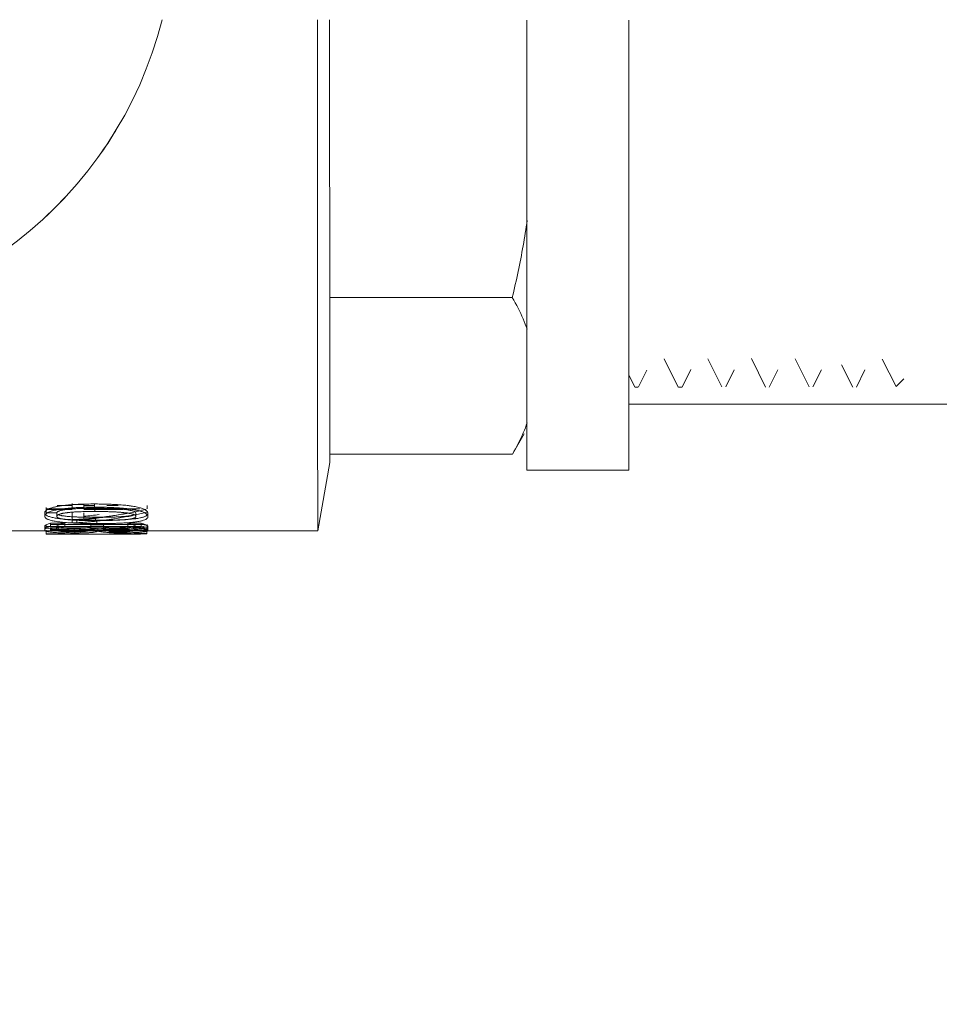
# Model space of a CAD drawing. Units: millimetres. Extents: x -16851 to -11337, y -1698 to 2371.
# Drawn here: x -12459 to -12431, y 1755 to 1785 of the extents above; entities that cross this region are included whole.
import ezdxf
from ezdxf import colors
from ezdxf.entities.mleader import LeaderData, LeaderLine
from ezdxf.math import Vec2, Vec3

# ---------------------------------------------------------------- set-up
doc = ezdxf.new("R2010")
doc.units = ezdxf.units.MM
doc.layers.add('G-IMPT', color=7, linetype='Continuous', lineweight=5)
doc.layers.add('P-PIPE', color=7, linetype='Continuous', lineweight=20)
doc.styles.get("Standard").update_dxf_attribs({"font": 'isocpeui.ttf'})

# ---------------------------------------------------------------- blocks, each defined once
blk = doc.blocks.new('VT_218_N _вн-нар бабочка_ ИСПРАВЛЕНО - VT_218_ВН_Ду20_dwg-1786480-Разрез 1')
at = {"layer": 'G-IMPT'}
for p, q in [((-12449.605, 1776.455), (-12444.141, 1776.455)), ((-12449.603, 1775.321), (-12449.599, 1771.763)), ((-12439.592, 1774.615), (-12439.172, 1773.774)), ((-12438.291, 1774.622), (-12437.867, 1773.775)), ((-12436.987, 1774.623), (-12436.563, 1773.774)), ((-12435.678, 1774.613), (-12435.259, 1773.775)), ((-12433.068, 1774.61), (-12432.657, 1773.787)), ((-12440.363, 1773.775), (-12440.112, 1774.276)), ((-12439.059, 1773.774), (-12438.798, 1774.297)), ((-12437.754, 1773.775), (-12437.499, 1774.285)), ((-12436.45, 1773.774), (-12436.191, 1774.293)), ((-12435.146, 1773.775), (-12434.886, 1774.293)), ((-12434.288, 1774.442), (-12433.954, 1773.774)), ((-12433.841, 1773.774), (-12433.587, 1774.284)), ((-12440.654, 1774.132), (-12440.476, 1773.775)), ((-12432.652, 1773.785), (-12432.419, 1774.018)), ((-12440.469, 1773.768), (-12440.369, 1773.768)), ((-12439.165, 1773.768), (-12439.065, 1773.768)), ((-12444.133, 1771.768), (-12443.785, 1772.372)), ((-12444.136, 1771.763), (-12449.599, 1771.763)), ((-12449.961, 1769.466), (-12449.599, 1771.515)), ((-12457.31, 1770.226), (-12457.755, 1770.226)), ((-12457.31, 1770.259), (-12456.959, 1770.259)), ((-12457.31, 1770.226), (-12457.31, 1770.13)), ((-12456.647, 1770.226), (-12456.959, 1770.226)), ((-12456.959, 1770.226), (-12456.959, 1770.13)), ((-12455.93, 1770.226), (-12456.275, 1770.226)), ((-12455.07, 1770.226), (-12455.07, 1770.13)), ((-12458.134, 1770.006), (-12458.134, 1769.909)), ((-12458.088, 1770.105), (-12457.311, 1770.105)), ((-12458.088, 1770.105), (-12458.088, 1770.008)), ((-12457.772, 1770.008), (-12458.088, 1770.008)), ((-12458.087, 1770.13), (-12457.31, 1770.13)), ((-12455.798, 1770.105), (-12456.96, 1770.105)), ((-12456.96, 1769.903), (-12456.96, 1769.805)), ((-12456.959, 1770.13), (-12455.292, 1770.13)), ((-12455.689, 1770.097), (-12455.639, 1770.106)), ((-12455.043, 1769.993), (-12455.043, 1769.895)), ((-12458.132, 1769.598), (-12458.132, 1769.498)), ((-12458.089, 1769.559), (-12458.089, 1769.659)), ((-12458.089, 1769.599), (-12455.646, 1769.599)), ((-12457.973, 1769.559), (-12455.117, 1769.559)), ((-12457.959, 1769.698), (-12457.532, 1769.698)), ((-12457.959, 1769.698), (-12457.959, 1769.599)), ((-12455.128, 1769.659), (-12457.959, 1769.659)), ((-12457.532, 1769.599), (-12457.959, 1769.599)), ((-12457.532, 1769.698), (-12457.532, 1769.599)), ((-12457.311, 1769.815), (-12457.173, 1769.809)), ((-12457.311, 1769.815), (-12457.311, 1769.716)), ((-12457.173, 1769.711), (-12457.311, 1769.716)), ((-12457.173, 1769.809), (-12457.173, 1769.711)), ((-12456.755, 1769.647), (-12456.373, 1769.647)), ((-12456.755, 1769.647), (-12456.755, 1769.547)), ((-12456.542, 1769.557), (-12456.542, 1769.457)), ((-12456.373, 1769.647), (-12456.373, 1769.547)), ((-12455.781, 1769.58), (-12455.781, 1769.481)), ((-12455.648, 1769.694), (-12455.242, 1769.694)), ((-12455.648, 1769.694), (-12455.648, 1769.595)), ((-12455.242, 1769.595), (-12455.648, 1769.595)), ((-12455.646, 1769.599), (-12455.646, 1769.5)), ((-12455.242, 1769.694), (-12455.242, 1769.595)), ((-12455.071, 1769.659), (-12455.071, 1769.559)), ((-12455.071, 1769.619), (-12455.071, 1769.52)), ((-12455.042, 1769.593), (-12455.042, 1769.493)), ((-12462.32, 1769.466), (-12457.314, 1769.466)), ((-12458.09, 1769.485), (-12458.09, 1769.385)), ((-12458.09, 1769.47), (-12458.09, 1769.369)), ((-12455.646, 1769.5), (-12457.973, 1769.5)), ((-12457.314, 1769.366), (-12456.292, 1769.366)), ((-12456.373, 1769.547), (-12456.755, 1769.547)), ((-12456.292, 1769.466), (-12449.961, 1769.466)), ((-12456.2, 1769.524), (-12455.755, 1769.524)), ((-12456.2, 1769.524), (-12456.2, 1769.424)), ((-12455.755, 1769.424), (-12456.2, 1769.424)), ((-12455.755, 1769.524), (-12455.755, 1769.424)), ((-12455.08, 1769.396), (-12455.08, 1769.496)), ((-12455.08, 1769.475), (-12455.08, 1769.375))]:
    blk.add_line(p, q, dxfattribs=at)
at = {"layer": 'G-IMPT', "flags": 128}
for points in [[(-12456.647, 1770.272), (-12456.647, 1770.224), (-12456.647, 1770.176)], [(-12456.634, 1770.047), (-12456.634, 1770.096), (-12456.634, 1770.144)], [(-12458.134, 1770.006), (-12458.134, 1769.957), (-12458.134, 1769.909)], [(-12457.772, 1770), (-12457.772, 1769.951), (-12457.772, 1769.902)], [(-12456.61, 1769.775), (-12456.61, 1769.824), (-12456.61, 1769.873)], [(-12455.402, 1769.899), (-12455.402, 1769.947), (-12455.402, 1769.996)], [(-12455.043, 1769.993), (-12455.043, 1769.944), (-12455.043, 1769.895)], [(-12458.132, 1769.597), (-12458.132, 1769.548), (-12458.132, 1769.498)], [(-12457.776, 1769.599), (-12457.776, 1769.549), (-12457.776, 1769.499)], [(-12456.755, 1769.617), (-12456.755, 1769.567), (-12456.755, 1769.517)], [(-12456.576, 1769.685), (-12456.576, 1769.734), (-12456.576, 1769.783)], [(-12456.373, 1769.627), (-12456.373, 1769.577), (-12456.373, 1769.528)], [(-12455.409, 1769.598), (-12455.409, 1769.548), (-12455.409, 1769.498)], [(-12455.042, 1769.593), (-12455.042, 1769.543), (-12455.042, 1769.493)], [(-12457.254, 1769.538), (-12457.254, 1769.488), (-12457.254, 1769.438)], [(-12457.233, 1769.402), (-12457.233, 1769.452), (-12457.233, 1769.502)], [(-12455.85, 1769.547), (-12455.85, 1769.497), (-12455.85, 1769.448)], [(-12455.819, 1769.51), (-12455.819, 1769.46), (-12455.819, 1769.41)]]:
    blk.add_lwpolyline(points, dxfattribs=at)
at = {"layer": 'G-IMPT'}
for centre, major_axis, ratio, start_param, end_param in [((-12466.439, 1787.781), (0, 12.201), 1, 1.820062, 4.463124), ((-12449.961, 1787.781), (0, 18.315), 0.000458, 1.735921, 3.101316), ((-12449.599, 1787.781), (0, 16.266), 0.000458, 1.757022, 3.141593), ((-12466.432, 1787.775), (0, 12.194), 1, 4.092292, 4.167828), ((-12466.438, 1787.781), (0, 12.201), 1, 4.093698, 4.167615), ((-12466.438, 1787.781), (0, 12.201), 1, 3.895595, 3.959256), ((-12466.432, 1787.775), (0, 12.194), 1, 3.895704, 3.960732), ((-12449.599, 1787.781), (0, 16.266), 0.000458, 3.144192, 3.316126), ((-12458.09, 1787.781), (0, 18.315), 0.000458, 3.40643, 3.418564), ((-12457.313, 1787.781), (0, 18.315), 0.000458, 3.430698, 3.442478), ((-12457.313, 1787.781), (0, 18.415), 0.000458, 3.430698, 3.454257), ((-12456.962, 1787.781), (0, 18.415), 0.000458, 3.442478, 3.454257), ((-12458.09, 1787.781), (0, 18.415), 0.000458, 3.40643, 3.430698), ((-12457.313, 1787.781), (0, 18.415), 0.000458, 3.337031, 3.40643), ((-12457.313, 1787.781), (0, 18.315), 0.000458, 3.337031, 3.371731), ((-12456.962, 1787.781), (0, 18.415), 0.000458, 3.360448, 3.40643), ((-12456.962, 1787.781), (0, 18.315), 0.000458, 3.360448, 3.383439), ((-12458.09, 1787.781), (0, 18.315), 0.000458, 3.26224, 3.28665), ((-12456.754, 1787.781), (0, 18.315), 0.000458, 3.001107, 3.013312), ((-12456.372, 1787.781), (0, 18.315), 0.000458, 3.001107, 3.008913), ((-12455.072, 1787.781), (0, 18.315), 0.000458, 3.271039, 3.278844), ((-12458.09, 1787.781), (0, 18.315), 0.000458, 3.095909, 3.121881), ((-12458.09, 1787.781), (0, 18.415), 0.000458, 3.095909, 3.121881), ((-12456.754, 1787.781), (0, 18.415), 0.000458, 3.001107, 3.013312), ((-12456.372, 1787.781), (0, 18.415), 0.000458, 3.001107, 3.008913), ((-12455.08, 1787.781), (0, 18.315), 0.000458, 3.172404, 3.198376), ((-12455.08, 1787.781), (0, 18.415), 0.000458, 3.172404, 3.198376)]:
    blk.add_ellipse(centre, major_axis=major_axis, ratio=ratio, start_param=start_param, end_param=end_param, dxfattribs=at)
for points, knots in [([(-12444.141, 1776.455), (-12444.017, 1776.969), (-12443.856, 1777.736), (-12443.73, 1778.507), (-12443.692, 1778.76)], [0, 0, 0, 0, 0.5, 0.7421683, 0.7421683, 0.7421683, 0.7421683]), ([(-12443.692, 1775.504), (-12443.73, 1775.607), (-12443.856, 1775.924), (-12444.017, 1776.241), (-12444.141, 1776.455)], [0.2614544, 0.2614544, 0.2614544, 0.2614544, 0.5, 1, 1, 1, 1]), ([(-12444.136, 1771.763), (-12444.012, 1771.976), (-12443.853, 1772.289), (-12443.729, 1772.605), (-12443.693, 1772.705)], [0, 0, 0, 0, 0.5, 0.7322387, 0.7322387, 0.7322387, 0.7322387]), ([(-12458.134, 1770.006), (-12458.135, 1770.03), (-12458.116, 1770.065), (-12458.052, 1770.106), (-12458.005, 1770.128), (-12457.952, 1770.149), (-12457.887, 1770.169), (-12457.822, 1770.184), (-12457.784, 1770.192), (-12457.745, 1770.2), (-12457.695, 1770.209), (-12457.631, 1770.218), (-12457.576, 1770.226), (-12457.532, 1770.231), (-12457.493, 1770.235), (-12457.449, 1770.24), (-12457.381, 1770.246), (-12457.312, 1770.251), (-12457.242, 1770.256), (-12457.172, 1770.26), (-12457.082, 1770.264), (-12456.974, 1770.268), (-12456.829, 1770.271), (-12456.72, 1770.272), (-12456.647, 1770.272)], [0, 0, 0, 0, 0.142857, 0.214286, 0.25, 0.285714, 0.357143, 0.392857, 0.410714, 0.428571, 0.464286, 0.5, 0.535714, 0.553571, 0.571429, 0.598214, 0.625, 0.678571, 0.705357, 0.732143, 0.785714, 0.839286, 0.892857, 1, 1, 1, 1]), ([(-12456.647, 1770.176), (-12456.745, 1770.176), (-12456.89, 1770.174), (-12457.083, 1770.168), (-12457.202, 1770.162), (-12457.296, 1770.156), (-12457.365, 1770.151), (-12457.433, 1770.145), (-12457.5, 1770.138), (-12457.567, 1770.131), (-12457.633, 1770.122), (-12457.697, 1770.112), (-12457.747, 1770.103), (-12457.785, 1770.095), (-12457.823, 1770.087), (-12457.888, 1770.072), (-12457.953, 1770.052), (-12458.006, 1770.031), (-12458.053, 1770.009), (-12458.116, 1769.968), (-12458.135, 1769.933), (-12458.134, 1769.909)], [0, 0, 0, 0, 0.142857, 0.214286, 0.285714, 0.321429, 0.357143, 0.392857, 0.428571, 0.464286, 0.5, 0.535714, 0.571429, 0.589286, 0.607143, 0.642857, 0.714286, 0.75, 0.785714, 0.857143, 1, 1, 1, 1]), ([(-12457.772, 1770), (-12457.771, 1770.01), (-12457.763, 1770.025), (-12457.743, 1770.04), (-12457.728, 1770.049), (-12457.715, 1770.055), (-12457.7, 1770.061), (-12457.676, 1770.069), (-12457.643, 1770.078), (-12457.605, 1770.086), (-12457.578, 1770.092), (-12457.562, 1770.094), (-12457.547, 1770.097), (-12457.526, 1770.101), (-12457.492, 1770.106), (-12457.447, 1770.111), (-12457.401, 1770.116), (-12457.364, 1770.119), (-12457.337, 1770.122), (-12457.309, 1770.124), (-12457.273, 1770.127), (-12457.227, 1770.13), (-12457.172, 1770.132), (-12457.115, 1770.135), (-12457.058, 1770.137), (-12456.982, 1770.14), (-12456.845, 1770.143), (-12456.72, 1770.144), (-12456.634, 1770.144)], [-1, -1, -1, -1, -0.916667, -0.875, -0.854167, -0.833333, -0.8125, -0.791667, -0.75, -0.708333, -0.6875, -0.677083, -0.666667, -0.645833, -0.625, -0.583333, -0.541667, -0.520833, -0.5, -0.479167, -0.458333, -0.416667, -0.375, -0.333333, -0.291667, -0.25, -0.166667, 0, 0, 0, 0]), ([(-12456.647, 1770.272), (-12456.583, 1770.272), (-12456.457, 1770.271), (-12456.304, 1770.268), (-12456.187, 1770.264), (-12456.101, 1770.261), (-12456.03, 1770.258), (-12455.973, 1770.254), (-12455.915, 1770.25), (-12455.842, 1770.245), (-12455.753, 1770.237), (-12455.68, 1770.23), (-12455.624, 1770.223), (-12455.583, 1770.217), (-12455.544, 1770.211), (-12455.491, 1770.203), (-12455.427, 1770.192), (-12455.355, 1770.177), (-12455.291, 1770.161), (-12455.233, 1770.143), (-12455.163, 1770.116), (-12455.095, 1770.081), (-12455.05, 1770.038), (-12455.042, 1770.008), (-12455.043, 1769.993)], [0, 0, 0, 0, 0.083333, 0.166667, 0.208333, 0.25, 0.291667, 0.3125, 0.333333, 0.375, 0.416667, 0.458333, 0.479167, 0.5, 0.520833, 0.541667, 0.583333, 0.625, 0.666667, 0.708333, 0.75, 0.833333, 0.916667, 1, 1, 1, 1]), ([(-12455.043, 1769.895), (-12455.041, 1769.921), (-12455.061, 1769.958), (-12455.128, 1770.002), (-12455.179, 1770.026), (-12455.236, 1770.049), (-12455.308, 1770.069), (-12455.378, 1770.085), (-12455.419, 1770.094), (-12455.461, 1770.102), (-12455.515, 1770.111), (-12455.583, 1770.121), (-12455.641, 1770.129), (-12455.689, 1770.134), (-12455.73, 1770.139), (-12455.779, 1770.143), (-12455.853, 1770.15), (-12455.929, 1770.155), (-12456.005, 1770.16), (-12456.08, 1770.164), (-12456.174, 1770.168), (-12456.287, 1770.172), (-12456.444, 1770.175), (-12456.565, 1770.176), (-12456.647, 1770.176)], [0, 0, 0, 0, 0.142857, 0.214286, 0.25, 0.285714, 0.357143, 0.392857, 0.410714, 0.428571, 0.464286, 0.5, 0.535714, 0.553571, 0.571429, 0.598214, 0.625, 0.678571, 0.705357, 0.732143, 0.785714, 0.839286, 0.892857, 1, 1, 1, 1]), ([(-12456.634, 1770.144), (-12456.556, 1770.144), (-12456.443, 1770.143), (-12456.298, 1770.141), (-12456.21, 1770.138), (-12456.141, 1770.136), (-12456.091, 1770.134), (-12456.04, 1770.132), (-12455.989, 1770.129), (-12455.937, 1770.126), (-12455.885, 1770.122), (-12455.841, 1770.119), (-12455.807, 1770.116), (-12455.782, 1770.113), (-12455.757, 1770.111), (-12455.724, 1770.107), (-12455.683, 1770.102), (-12455.643, 1770.096), (-12455.617, 1770.092), (-12455.603, 1770.089), (-12455.589, 1770.087), (-12455.572, 1770.083), (-12455.544, 1770.077), (-12455.512, 1770.069), (-12455.483, 1770.06), (-12455.463, 1770.053), (-12455.45, 1770.047), (-12455.439, 1770.041), (-12455.426, 1770.033), (-12455.408, 1770.019), (-12455.402, 1770.005), (-12455.402, 1769.996)], [-1, -1, -1, -1, -0.857143, -0.785714, -0.714286, -0.678571, -0.642857, -0.607143, -0.571429, -0.535714, -0.5, -0.464286, -0.446429, -0.428571, -0.410714, -0.392857, -0.357143, -0.321429, -0.303571, -0.294643, -0.285714, -0.267857, -0.25, -0.214286, -0.178571, -0.160714, -0.142857, -0.125, -0.107143, -0.071429, 0, 0, 0, 0]), ([(-12456.576, 1769.783), (-12456.699, 1769.783), (-12456.878, 1769.785), (-12457.078, 1769.79), (-12457.189, 1769.794), (-12457.259, 1769.798), (-12457.315, 1769.801), (-12457.371, 1769.804), (-12457.442, 1769.809), (-12457.51, 1769.814), (-12457.564, 1769.819), (-12457.602, 1769.822), (-12457.64, 1769.827), (-12457.691, 1769.832), (-12457.752, 1769.84), (-12457.822, 1769.851), (-12457.884, 1769.863), (-12457.94, 1769.877), (-12458.01, 1769.897), (-12458.065, 1769.92), (-12458.101, 1769.944), (-12458.127, 1769.97), (-12458.134, 1769.991), (-12458.134, 1770.006)], [0, 0, 0, 0, 0.166667, 0.25, 0.291667, 0.333333, 0.354167, 0.375, 0.416667, 0.458333, 0.479167, 0.5, 0.520833, 0.541667, 0.583333, 0.625, 0.666667, 0.708333, 0.75, 0.833333, 0.875, 0.916667, 1, 1, 1, 1]), ([(-12458.134, 1769.909), (-12458.134, 1769.894), (-12458.127, 1769.873), (-12458.101, 1769.847), (-12458.065, 1769.822), (-12458.011, 1769.8), (-12457.942, 1769.779), (-12457.885, 1769.765), (-12457.823, 1769.753), (-12457.754, 1769.742), (-12457.692, 1769.734), (-12457.642, 1769.728), (-12457.604, 1769.724), (-12457.565, 1769.72), (-12457.512, 1769.716), (-12457.443, 1769.71), (-12457.358, 1769.705), (-12457.288, 1769.701), (-12457.233, 1769.698), (-12457.177, 1769.695), (-12457.107, 1769.693), (-12457.022, 1769.69), (-12456.906, 1769.687), (-12456.759, 1769.685), (-12456.638, 1769.685), (-12456.576, 1769.685)], [0, 0, 0, 0, 0.083333, 0.125, 0.166667, 0.25, 0.291667, 0.333333, 0.375, 0.416667, 0.458333, 0.479167, 0.5, 0.520833, 0.541667, 0.583333, 0.625, 0.666667, 0.6875, 0.708333, 0.75, 0.791667, 0.833333, 0.916667, 1, 1, 1, 1]), ([(-12456.634, 1770.047), (-12456.706, 1770.047), (-12456.812, 1770.047), (-12456.946, 1770.044), (-12457.028, 1770.042), (-12457.094, 1770.039), (-12457.142, 1770.037), (-12457.191, 1770.035), (-12457.239, 1770.032), (-12457.287, 1770.029), (-12457.336, 1770.025), (-12457.375, 1770.022), (-12457.406, 1770.019), (-12457.429, 1770.016), (-12457.452, 1770.013), (-12457.483, 1770.01), (-12457.521, 1770.004), (-12457.558, 1769.999), (-12457.585, 1769.994), (-12457.604, 1769.99), (-12457.623, 1769.986), (-12457.647, 1769.98), (-12457.676, 1769.972), (-12457.707, 1769.961), (-12457.731, 1769.95), (-12457.749, 1769.939), (-12457.767, 1769.923), (-12457.772, 1769.911), (-12457.772, 1769.902)], [-1, -1, -1, -1, -0.857143, -0.785714, -0.714286, -0.678571, -0.642857, -0.607143, -0.571429, -0.535714, -0.5, -0.464286, -0.446429, -0.428571, -0.410714, -0.392857, -0.357143, -0.321429, -0.303571, -0.285714, -0.267857, -0.25, -0.214286, -0.178571, -0.142857, -0.107143, -0.071429, 0, 0, 0, 0]), ([(-12457.772, 1769.902), (-12457.771, 1769.892), (-12457.763, 1769.877), (-12457.741, 1769.863), (-12457.725, 1769.855), (-12457.712, 1769.849), (-12457.697, 1769.844), (-12457.673, 1769.837), (-12457.638, 1769.829), (-12457.6, 1769.822), (-12457.572, 1769.817), (-12457.556, 1769.815), (-12457.543, 1769.813), (-12457.531, 1769.811), (-12457.514, 1769.809), (-12457.484, 1769.805), (-12457.438, 1769.801), (-12457.39, 1769.797), (-12457.352, 1769.794), (-12457.324, 1769.792), (-12457.296, 1769.79), (-12457.259, 1769.788), (-12457.213, 1769.786), (-12457.157, 1769.784), (-12457.1, 1769.782), (-12457.042, 1769.78), (-12456.964, 1769.778), (-12456.825, 1769.776), (-12456.698, 1769.775), (-12456.61, 1769.775)], [-1, -1, -1, -1, -0.916667, -0.875, -0.854167, -0.833333, -0.8125, -0.791667, -0.75, -0.708333, -0.6875, -0.677083, -0.666667, -0.65625, -0.645833, -0.625, -0.583333, -0.541667, -0.520833, -0.5, -0.479167, -0.458333, -0.416667, -0.375, -0.333333, -0.291667, -0.25, -0.166667, 0, 0, 0, 0]), ([(-12456.61, 1769.873), (-12456.684, 1769.873), (-12456.791, 1769.874), (-12456.928, 1769.875), (-12457.011, 1769.877), (-12457.077, 1769.879), (-12457.126, 1769.881), (-12457.174, 1769.882), (-12457.223, 1769.885), (-12457.272, 1769.887), (-12457.321, 1769.89), (-12457.361, 1769.893), (-12457.393, 1769.895), (-12457.417, 1769.897), (-12457.44, 1769.899), (-12457.472, 1769.902), (-12457.511, 1769.906), (-12457.548, 1769.911), (-12457.573, 1769.915), (-12457.586, 1769.917), (-12457.6, 1769.919), (-12457.616, 1769.922), (-12457.641, 1769.927), (-12457.671, 1769.934), (-12457.703, 1769.943), (-12457.72, 1769.95), (-12457.728, 1769.953)], [-1, -1, -1, -1, -0.8571429, -0.7857143, -0.7142857, -0.6785714, -0.6428571, -0.6071429, -0.5714286, -0.5357143, -0.5, -0.4642857, -0.4464286, -0.4285714, -0.4107143, -0.3928571, -0.3571429, -0.3214286, -0.3035714, -0.2946429, -0.2857143, -0.2678571, -0.25, -0.2142857, -0.1785714, -0.1428571, -0.1428571, -0.1428571, -0.1428571]), ([(-12457.173, 1769.809), (-12457.093, 1769.814), (-12456.973, 1769.821), (-12456.817, 1769.833), (-12456.702, 1769.843), (-12456.588, 1769.855), (-12456.477, 1769.868), (-12456.367, 1769.882), (-12456.258, 1769.896), (-12456.149, 1769.911), (-12456.006, 1769.933), (-12455.76, 1769.973), (-12455.477, 1770.025), (-12455.246, 1770.079), (-12455.143, 1770.107), (-12455.099, 1770.119)], [0, 0, 0, 0, 0.1, 0.15, 0.2, 0.25, 0.3, 0.35, 0.4, 0.45, 0.5, 0.6, 0.8, 0.9, 0.9822776, 0.9822776, 0.9822776, 0.9822776]), ([(-12455.07, 1770.031), (-12455.123, 1770.015), (-12455.235, 1769.985), (-12455.477, 1769.928), (-12455.759, 1769.875), (-12456.005, 1769.835), (-12456.149, 1769.814), (-12456.257, 1769.798), (-12456.367, 1769.784), (-12456.476, 1769.77), (-12456.588, 1769.757), (-12456.701, 1769.745), (-12456.816, 1769.735), (-12456.973, 1769.723), (-12457.092, 1769.715), (-12457.173, 1769.711)], [0, 0, 0, 0, 0.1, 0.2, 0.4, 0.5, 0.55, 0.6, 0.65, 0.7, 0.75, 0.8, 0.85, 0.9, 1, 1, 1, 1]), ([(-12455.707, 1769.996), (-12455.761, 1769.984), (-12455.878, 1769.958), (-12456.134, 1769.91), (-12456.433, 1769.863), (-12456.73, 1769.827), (-12456.883, 1769.812), (-12456.96, 1769.805)], [-0.983043, -0.983043, -0.983043, -0.983043, -0.8333333, -0.6666667, -0.3333333, -0.1666667, 0, 0, 0, 0]), ([(-12455.402, 1769.899), (-12455.403, 1769.91), (-12455.413, 1769.925), (-12455.436, 1769.942), (-12455.453, 1769.951), (-12455.467, 1769.957), (-12455.484, 1769.963), (-12455.509, 1769.971), (-12455.546, 1769.981), (-12455.588, 1769.989), (-12455.618, 1769.995), (-12455.635, 1769.998), (-12455.648, 1770), (-12455.661, 1770.002), (-12455.679, 1770.005), (-12455.711, 1770.009), (-12455.761, 1770.015), (-12455.811, 1770.019), (-12455.851, 1770.023), (-12455.881, 1770.025), (-12455.91, 1770.027), (-12455.95, 1770.03), (-12455.999, 1770.033), (-12456.058, 1770.036), (-12456.119, 1770.039), (-12456.18, 1770.041), (-12456.261, 1770.043), (-12456.408, 1770.046), (-12456.542, 1770.047), (-12456.634, 1770.047)], [-1, -1, -1, -1, -0.916667, -0.875, -0.854167, -0.833333, -0.8125, -0.791667, -0.75, -0.708333, -0.6875, -0.677083, -0.666667, -0.65625, -0.645833, -0.625, -0.583333, -0.541667, -0.520833, -0.5, -0.479167, -0.458333, -0.416667, -0.375, -0.333333, -0.291667, -0.25, -0.166667, 0, 0, 0, 0]), ([(-12455.471, 1769.943), (-12455.476, 1769.941), (-12455.487, 1769.937), (-12455.513, 1769.931), (-12455.55, 1769.923), (-12455.591, 1769.917), (-12455.621, 1769.912), (-12455.638, 1769.91), (-12455.651, 1769.908), (-12455.664, 1769.907), (-12455.682, 1769.905), (-12455.714, 1769.901), (-12455.763, 1769.897), (-12455.813, 1769.894), (-12455.852, 1769.891), (-12455.881, 1769.889), (-12455.91, 1769.887), (-12455.948, 1769.885), (-12455.995, 1769.883), (-12456.051, 1769.881), (-12456.109, 1769.879), (-12456.168, 1769.878), (-12456.248, 1769.876), (-12456.391, 1769.874), (-12456.521, 1769.873), (-12456.61, 1769.873)], [-0.8333333, -0.8333333, -0.8333333, -0.8333333, -0.8125, -0.7916667, -0.75, -0.7083333, -0.6875, -0.6770833, -0.6666667, -0.65625, -0.6458333, -0.625, -0.5833333, -0.5416667, -0.5208333, -0.5, -0.4791667, -0.4583333, -0.4166667, -0.375, -0.3333333, -0.2916667, -0.25, -0.1666667, 0, 0, 0, 0]), ([(-12456.61, 1769.775), (-12456.547, 1769.775), (-12456.423, 1769.775), (-12456.263, 1769.778), (-12456.145, 1769.78), (-12456.073, 1769.782), (-12456.013, 1769.785), (-12455.968, 1769.787), (-12455.924, 1769.789), (-12455.88, 1769.791), (-12455.836, 1769.794), (-12455.793, 1769.797), (-12455.758, 1769.8), (-12455.73, 1769.802), (-12455.709, 1769.804), (-12455.689, 1769.806), (-12455.661, 1769.809), (-12455.627, 1769.813), (-12455.595, 1769.818), (-12455.57, 1769.822), (-12455.553, 1769.825), (-12455.537, 1769.828), (-12455.515, 1769.833), (-12455.489, 1769.839), (-12455.461, 1769.848), (-12455.443, 1769.855), (-12455.431, 1769.862), (-12455.421, 1769.868), (-12455.407, 1769.88), (-12455.402, 1769.891), (-12455.402, 1769.899)], [-1, -1, -1, -1, -0.875, -0.75, -0.6875, -0.625, -0.59375, -0.5625, -0.53125, -0.5, -0.46875, -0.4375, -0.40625, -0.390625, -0.375, -0.359375, -0.34375, -0.3125, -0.28125, -0.265625, -0.25, -0.234375, -0.21875, -0.1875, -0.15625, -0.125, -0.109375, -0.09375, -0.0625, 0, 0, 0, 0]), ([(-12455.043, 1769.993), (-12455.041, 1769.968), (-12455.06, 1769.935), (-12455.125, 1769.9), (-12455.173, 1769.882), (-12455.228, 1769.865), (-12455.297, 1769.85), (-12455.365, 1769.839), (-12455.405, 1769.834), (-12455.435, 1769.83), (-12455.466, 1769.826), (-12455.509, 1769.821), (-12455.564, 1769.816), (-12455.633, 1769.81), (-12455.691, 1769.806), (-12455.736, 1769.803), (-12455.783, 1769.8), (-12455.841, 1769.797), (-12455.912, 1769.794), (-12455.984, 1769.792), (-12456.056, 1769.79), (-12456.154, 1769.787), (-12456.327, 1769.784), (-12456.476, 1769.783), (-12456.576, 1769.783)], [0, 0, 0, 0, 0.142857, 0.214286, 0.25, 0.285714, 0.357143, 0.392857, 0.410714, 0.428571, 0.446429, 0.464286, 0.5, 0.535714, 0.571429, 0.589286, 0.607143, 0.642857, 0.678571, 0.714286, 0.75, 0.785714, 0.857143, 1, 1, 1, 1]), ([(-12456.576, 1769.685), (-12456.476, 1769.684), (-12456.327, 1769.686), (-12456.154, 1769.689), (-12456.055, 1769.691), (-12455.983, 1769.693), (-12455.911, 1769.696), (-12455.84, 1769.699), (-12455.781, 1769.702), (-12455.735, 1769.705), (-12455.7, 1769.707), (-12455.666, 1769.709), (-12455.62, 1769.713), (-12455.563, 1769.717), (-12455.507, 1769.723), (-12455.464, 1769.728), (-12455.433, 1769.731), (-12455.403, 1769.736), (-12455.363, 1769.741), (-12455.315, 1769.749), (-12455.261, 1769.76), (-12455.198, 1769.775), (-12455.134, 1769.797), (-12455.06, 1769.837), (-12455.041, 1769.871), (-12455.043, 1769.895)], [0, 0, 0, 0, 0.142857, 0.214286, 0.25, 0.285714, 0.321429, 0.357143, 0.392857, 0.410714, 0.428571, 0.446429, 0.464286, 0.5, 0.535714, 0.553571, 0.571429, 0.589286, 0.607143, 0.642857, 0.678571, 0.714286, 0.785714, 0.857143, 1, 1, 1, 1]), ([(-12457.233, 1769.502), (-12457.309, 1769.502), (-12457.455, 1769.503), (-12457.629, 1769.508), (-12457.753, 1769.513), (-12457.838, 1769.518), (-12457.899, 1769.524), (-12457.943, 1769.529), (-12457.993, 1769.535), (-12458.031, 1769.542), (-12458.06, 1769.549), (-12458.078, 1769.554), (-12458.096, 1769.561), (-12458.112, 1769.569), (-12458.128, 1769.581), (-12458.133, 1769.591), (-12458.132, 1769.597)], [0, 0, 0, 0, 0.142857, 0.285714, 0.357143, 0.428571, 0.5, 0.535714, 0.571429, 0.678571, 0.705357, 0.732143, 0.785714, 0.839286, 0.892857, 1, 1, 1, 1]), ([(-12457.776, 1769.599), (-12457.777, 1769.596), (-12457.775, 1769.591), (-12457.77, 1769.585), (-12457.765, 1769.581), (-12457.759, 1769.577), (-12457.751, 1769.573), (-12457.741, 1769.57), (-12457.728, 1769.566), (-12457.713, 1769.563), (-12457.69, 1769.558), (-12457.662, 1769.554), (-12457.629, 1769.551), (-12457.601, 1769.548), (-12457.571, 1769.546), (-12457.53, 1769.544), (-12457.485, 1769.542), (-12457.437, 1769.541), (-12457.365, 1769.539), (-12457.304, 1769.538), (-12457.254, 1769.538)], [0, 0, 0, 0, 0.083333, 0.125, 0.166667, 0.208333, 0.25, 0.291667, 0.333333, 0.375, 0.416667, 0.5, 0.541667, 0.583333, 0.625, 0.666667, 0.75, 0.791667, 0.833333, 1, 1, 1, 1]), ([(-12457.532, 1769.698), (-12457.579, 1769.687), (-12457.639, 1769.67), (-12457.706, 1769.647), (-12457.745, 1769.63), (-12457.768, 1769.614), (-12457.775, 1769.604), (-12457.776, 1769.599)], [0, 0, 0, 0, 0.333333, 0.5, 0.666667, 0.833333, 1, 1, 1, 1]), ([(-12457.776, 1769.499), (-12457.775, 1769.504), (-12457.768, 1769.515), (-12457.745, 1769.53), (-12457.706, 1769.548), (-12457.639, 1769.571), (-12457.579, 1769.588), (-12457.532, 1769.599)], [0, 0, 0, 0, 0.166667, 0.333333, 0.5, 0.666667, 1, 1, 1, 1]), ([(-12457.254, 1769.538), (-12457.205, 1769.538), (-12457.136, 1769.539), (-12457.06, 1769.542), (-12457.019, 1769.544), (-12456.98, 1769.547), (-12456.946, 1769.55), (-12456.915, 1769.553), (-12456.893, 1769.556), (-12456.874, 1769.559), (-12456.856, 1769.562), (-12456.84, 1769.565), (-12456.824, 1769.569), (-12456.807, 1769.574), (-12456.795, 1769.578), (-12456.786, 1769.582), (-12456.778, 1769.586), (-12456.77, 1769.591), (-12456.763, 1769.597), (-12456.756, 1769.606), (-12456.755, 1769.612), (-12456.755, 1769.617)], [0, 0, 0, 0, 0.142857, 0.214286, 0.25, 0.285714, 0.357143, 0.392857, 0.428571, 0.464286, 0.5, 0.535714, 0.571429, 0.625, 0.678571, 0.705357, 0.732143, 0.785714, 0.839286, 0.892857, 1, 1, 1, 1]), ([(-12456.542, 1769.557), (-12456.552, 1769.551), (-12456.576, 1769.543), (-12456.619, 1769.534), (-12456.659, 1769.527), (-12456.707, 1769.521), (-12456.754, 1769.517), (-12456.795, 1769.514), (-12456.839, 1769.511), (-12456.898, 1769.508), (-12456.976, 1769.506), (-12457.087, 1769.503), (-12457.173, 1769.502), (-12457.233, 1769.502)], [0, 0, 0, 0, 0.166667, 0.25, 0.333333, 0.416667, 0.5, 0.541667, 0.583333, 0.666667, 0.75, 0.833333, 1, 1, 1, 1]), ([(-12455.819, 1769.51), (-12455.874, 1769.51), (-12455.982, 1769.511), (-12456.137, 1769.515), (-12456.252, 1769.52), (-12456.332, 1769.526), (-12456.404, 1769.533), (-12456.478, 1769.543), (-12456.523, 1769.552), (-12456.542, 1769.557)], [0, 0, 0, 0, 0.166667, 0.333333, 0.5, 0.583333, 0.666667, 0.833333, 1, 1, 1, 1]), ([(-12456.373, 1769.627), (-12456.373, 1769.619), (-12456.367, 1769.608), (-12456.352, 1769.597), (-12456.339, 1769.591), (-12456.33, 1769.587), (-12456.321, 1769.584), (-12456.312, 1769.582), (-12456.299, 1769.578), (-12456.281, 1769.574), (-12456.265, 1769.571), (-12456.25, 1769.568), (-12456.234, 1769.566), (-12456.204, 1769.562), (-12456.166, 1769.558), (-12456.122, 1769.555), (-12456.075, 1769.552), (-12456.012, 1769.55), (-12455.934, 1769.548), (-12455.879, 1769.547), (-12455.85, 1769.547)], [0, 0, 0, 0, 0.166667, 0.25, 0.291667, 0.333333, 0.354167, 0.375, 0.416667, 0.458333, 0.5, 0.520833, 0.541667, 0.583333, 0.666667, 0.708333, 0.75, 0.833333, 0.916667, 1, 1, 1, 1]), ([(-12455.85, 1769.547), (-12455.813, 1769.547), (-12455.759, 1769.548), (-12455.692, 1769.549), (-12455.651, 1769.551), (-12455.62, 1769.552), (-12455.589, 1769.554), (-12455.553, 1769.556), (-12455.522, 1769.559), (-12455.499, 1769.562), (-12455.474, 1769.566), (-12455.455, 1769.57), (-12455.442, 1769.573), (-12455.438, 1769.575), (-12455.432, 1769.577), (-12455.424, 1769.58), (-12455.417, 1769.584), (-12455.41, 1769.59), (-12455.408, 1769.595), (-12455.409, 1769.598)], [0, 0, 0, 0, 0.142857, 0.214286, 0.285714, 0.321429, 0.357143, 0.428571, 0.5, 0.535714, 0.571429, 0.678571, 0.705357, 0.71875, 0.732143, 0.785714, 0.839286, 0.892857, 1, 1, 1, 1]), ([(-12455.042, 1769.593), (-12455.042, 1769.588), (-12455.044, 1769.579), (-12455.058, 1769.567), (-12455.077, 1769.558), (-12455.097, 1769.551), (-12455.116, 1769.546), (-12455.139, 1769.542), (-12455.174, 1769.536), (-12455.215, 1769.531), (-12455.264, 1769.526), (-12455.318, 1769.522), (-12455.392, 1769.518), (-12455.491, 1769.514), (-12455.633, 1769.511), (-12455.742, 1769.51), (-12455.819, 1769.51)], [0, 0, 0, 0, 0.083333, 0.166667, 0.25, 0.291667, 0.333333, 0.375, 0.416667, 0.5, 0.541667, 0.583333, 0.666667, 0.75, 0.833333, 1, 1, 1, 1]), ([(-12458.132, 1769.498), (-12458.133, 1769.489), (-12458.125, 1769.476), (-12458.097, 1769.461), (-12458.072, 1769.452), (-12458.046, 1769.446), (-12458.018, 1769.44), (-12457.984, 1769.434), (-12457.944, 1769.429), (-12457.9, 1769.424), (-12457.845, 1769.419), (-12457.776, 1769.414), (-12457.708, 1769.411), (-12457.637, 1769.408), (-12457.535, 1769.405), (-12457.401, 1769.403), (-12457.29, 1769.402), (-12457.233, 1769.402)], [0, 0, 0, 0, 0.142857, 0.214286, 0.285714, 0.321429, 0.357143, 0.428571, 0.464286, 0.5, 0.571429, 0.625, 0.678571, 0.732143, 0.785714, 0.892857, 1, 1, 1, 1]), ([(-12457.973, 1769.483), (-12457.51, 1769.474), (-12456.546, 1769.462), (-12455.581, 1769.468), (-12455.08, 1769.475)], [0.0390978, 0.0390978, 0.0390978, 0.0390978, 0.5, 1, 1, 1, 1]), ([(-12457.254, 1769.438), (-12457.279, 1769.438), (-12457.329, 1769.439), (-12457.39, 1769.439), (-12457.437, 1769.441), (-12457.473, 1769.442), (-12457.508, 1769.443), (-12457.552, 1769.445), (-12457.592, 1769.448), (-12457.629, 1769.451), (-12457.663, 1769.454), (-12457.69, 1769.458), (-12457.714, 1769.463), (-12457.726, 1769.466), (-12457.735, 1769.468), (-12457.743, 1769.471), (-12457.751, 1769.474), (-12457.759, 1769.477), (-12457.765, 1769.481), (-12457.77, 1769.486), (-12457.775, 1769.491), (-12457.777, 1769.496), (-12457.776, 1769.499)], [0, 0, 0, 0, 0.083333, 0.166667, 0.208333, 0.25, 0.291667, 0.333333, 0.416667, 0.458333, 0.5, 0.583333, 0.625, 0.666667, 0.6875, 0.708333, 0.75, 0.791667, 0.833333, 0.875, 0.916667, 1, 1, 1, 1]), ([(-12456.755, 1769.517), (-12456.755, 1769.511), (-12456.758, 1769.502), (-12456.769, 1769.493), (-12456.777, 1769.487), (-12456.784, 1769.483), (-12456.792, 1769.479), (-12456.802, 1769.476), (-12456.813, 1769.472), (-12456.826, 1769.469), (-12456.84, 1769.465), (-12456.856, 1769.462), (-12456.873, 1769.459), (-12456.889, 1769.456), (-12456.903, 1769.455), (-12456.918, 1769.453), (-12456.945, 1769.45), (-12456.98, 1769.447), (-12457.018, 1769.444), (-12457.059, 1769.442), (-12457.136, 1769.439), (-12457.205, 1769.438), (-12457.254, 1769.438)], [0, 0, 0, 0, 0.142857, 0.214286, 0.25, 0.285714, 0.321429, 0.357143, 0.392857, 0.428571, 0.464286, 0.5, 0.535714, 0.571429, 0.589286, 0.607143, 0.642857, 0.714286, 0.75, 0.785714, 0.857143, 1, 1, 1, 1]), ([(-12457.233, 1769.402), (-12457.172, 1769.402), (-12457.086, 1769.403), (-12456.976, 1769.406), (-12456.898, 1769.408), (-12456.839, 1769.411), (-12456.794, 1769.414), (-12456.753, 1769.417), (-12456.716, 1769.421), (-12456.683, 1769.424), (-12456.652, 1769.428), (-12456.619, 1769.434), (-12456.575, 1769.443), (-12456.552, 1769.451), (-12456.542, 1769.457)], [0, 0, 0, 0, 0.166667, 0.25, 0.333333, 0.416667, 0.458333, 0.5, 0.583333, 0.625, 0.666667, 0.75, 0.833333, 1, 1, 1, 1]), ([(-12456.542, 1769.457), (-12456.523, 1769.452), (-12456.49, 1769.445), (-12456.434, 1769.437), (-12456.386, 1769.431), (-12456.332, 1769.426), (-12456.252, 1769.42), (-12456.138, 1769.414), (-12455.983, 1769.41), (-12455.875, 1769.41), (-12455.819, 1769.41)], [0, 0, 0, 0, 0.166667, 0.25, 0.333333, 0.416667, 0.5, 0.666667, 0.833333, 1, 1, 1, 1]), ([(-12455.85, 1769.448), (-12455.879, 1769.448), (-12455.935, 1769.448), (-12456.013, 1769.45), (-12456.076, 1769.453), (-12456.123, 1769.455), (-12456.166, 1769.459), (-12456.205, 1769.462), (-12456.235, 1769.466), (-12456.25, 1769.469), (-12456.265, 1769.471), (-12456.282, 1769.474), (-12456.299, 1769.478), (-12456.315, 1769.483), (-12456.326, 1769.486), (-12456.334, 1769.489), (-12456.341, 1769.492), (-12456.352, 1769.498), (-12456.367, 1769.509), (-12456.373, 1769.52), (-12456.373, 1769.528)], [0, 0, 0, 0, 0.083333, 0.166667, 0.25, 0.291667, 0.333333, 0.416667, 0.458333, 0.479167, 0.5, 0.541667, 0.583333, 0.625, 0.666667, 0.6875, 0.708333, 0.75, 0.833333, 1, 1, 1, 1]), ([(-12455.409, 1769.498), (-12455.408, 1769.494), (-12455.411, 1769.489), (-12455.419, 1769.483), (-12455.424, 1769.48), (-12455.431, 1769.477), (-12455.438, 1769.475), (-12455.448, 1769.472), (-12455.462, 1769.468), (-12455.478, 1769.465), (-12455.499, 1769.462), (-12455.521, 1769.46), (-12455.553, 1769.456), (-12455.588, 1769.454), (-12455.619, 1769.452), (-12455.651, 1769.451), (-12455.691, 1769.449), (-12455.759, 1769.448), (-12455.813, 1769.448), (-12455.85, 1769.448)], [0, 0, 0, 0, 0.142857, 0.178571, 0.214286, 0.25, 0.285714, 0.321429, 0.357143, 0.428571, 0.464286, 0.5, 0.571429, 0.642857, 0.678571, 0.714286, 0.785714, 0.857143, 1, 1, 1, 1]), ([(-12455.819, 1769.41), (-12455.742, 1769.41), (-12455.632, 1769.41), (-12455.49, 1769.414), (-12455.391, 1769.418), (-12455.317, 1769.422), (-12455.263, 1769.426), (-12455.214, 1769.431), (-12455.173, 1769.436), (-12455.139, 1769.442), (-12455.116, 1769.447), (-12455.097, 1769.452), (-12455.077, 1769.458), (-12455.058, 1769.467), (-12455.044, 1769.48), (-12455.042, 1769.488), (-12455.042, 1769.493)], [0, 0, 0, 0, 0.166667, 0.25, 0.333333, 0.416667, 0.458333, 0.5, 0.583333, 0.625, 0.666667, 0.708333, 0.75, 0.833333, 0.916667, 1, 1, 1, 1])]:
    blk.add_open_spline(points, degree=3, knots=knots, dxfattribs=at)
for points in [[(-12444.133, 1771.768), (-12444.134, 1771.766), (-12444.135, 1771.765), (-12444.136, 1771.763)], [(-12456.96, 1769.903), (-12456.803, 1769.917), (-12456.651, 1769.934), (-12456.502, 1769.953)], [(-12455.639, 1770.106), (-12455.666, 1770.105), (-12455.692, 1770.105), (-12455.718, 1770.105)], [(-12458.132, 1769.597), (-12458.135, 1769.613), (-12458.109, 1769.646), (-12458.02, 1769.68), (-12457.959, 1769.698)], [(-12457.959, 1769.599), (-12458.02, 1769.581), (-12458.109, 1769.546), (-12458.135, 1769.513), (-12458.132, 1769.498)], [(-12455.781, 1769.58), (-12455.851, 1769.569), (-12455.99, 1769.549), (-12456.13, 1769.532), (-12456.2, 1769.524)], [(-12455.646, 1769.599), (-12455.67, 1769.596), (-12455.716, 1769.59), (-12455.76, 1769.584), (-12455.781, 1769.58)], [(-12455.755, 1769.524), (-12455.641, 1769.537), (-12455.413, 1769.564), (-12455.185, 1769.6), (-12455.071, 1769.619)], [(-12455.409, 1769.598), (-12455.414, 1769.608), (-12455.439, 1769.628), (-12455.525, 1769.661), (-12455.603, 1769.683), (-12455.648, 1769.694)], [(-12455.648, 1769.595), (-12455.603, 1769.584), (-12455.525, 1769.562), (-12455.439, 1769.528), (-12455.414, 1769.508), (-12455.409, 1769.498)], [(-12455.242, 1769.694), (-12455.196, 1769.682), (-12455.12, 1769.659), (-12455.055, 1769.624), (-12455.041, 1769.603), (-12455.042, 1769.593)], [(-12455.042, 1769.493), (-12455.041, 1769.503), (-12455.055, 1769.525), (-12455.12, 1769.56), (-12455.196, 1769.583), (-12455.242, 1769.595)], [(-12455.08, 1769.496), (-12455.581, 1769.482), (-12456.585, 1769.465), (-12457.588, 1769.465), (-12458.09, 1769.47)], [(-12458.09, 1769.369), (-12457.588, 1769.365), (-12456.585, 1769.365), (-12455.581, 1769.382), (-12455.08, 1769.396)], [(-12455.08, 1769.375), (-12455.581, 1769.367), (-12456.585, 1769.362), (-12457.589, 1769.374), (-12458.09, 1769.385)], [(-12456.2, 1769.424), (-12456.13, 1769.432), (-12455.99, 1769.449), (-12455.851, 1769.47), (-12455.781, 1769.481)], [(-12455.781, 1769.481), (-12455.76, 1769.484), (-12455.716, 1769.49), (-12455.67, 1769.497), (-12455.646, 1769.5)], [(-12455.071, 1769.52), (-12455.185, 1769.5), (-12455.413, 1769.465), (-12455.641, 1769.437), (-12455.755, 1769.424)]]:
    blk.add_open_spline(points, degree=3, dxfattribs=at)
blk = doc.blocks.new('VT_218_N _вн-нар бабочка_ ИСПРАВЛЕНО - 3_4_-1779654-Разрез 1')
blk.add_blockref('VT_218_N _вн-нар бабочка_ ИСПРАВЛЕНО - VT_218_ВН_Ду20_dwg-1786480-Разрез 1', (0, 0))
blk = doc.blocks.new('Крестовина с внутренней резьбой никелированная_15-50__SFT-0031 - Стандарт-3725487-Разрез 1')
at = {"layer": 'P-PIPE'}
for p, q in [((-12443.704, 1771.28), (-12443.704, 1784.754)), ((-12440.654, 1784.754), (-12440.654, 1771.28)), ((-12440.654, 1773.26), (-12427.724, 1773.26)), ((-12443.704, 1771.28), (-12440.654, 1771.28))]:
    blk.add_line(p, q, dxfattribs=at)

msp = doc.modelspace()

# ---------------------------------------------------------------- block references
at = {"layer": 'P-PIPE'}
for name in ['Крестовина с внутренней резьбой никелированная_15-50__SFT-0031 - Стандарт-3725487-Разрез 1', 'VT_218_N _вн-нар бабочка_ ИСПРАВЛЕНО - 3_4_-1779654-Разрез 1']:
    msp.add_blockref(name, (0, 0), dxfattribs=at)

# ---------------------------------------------------------------- leaders
ml = msp.add_multileader_mtext('Standard')
ml.set_content('Расширительные баки', color=256)
ml.set_leader_properties()
ml.build(insert=Vec2(0, 0))
ml.multileader.update_dxf_attribs({"text_left_attachment_type": 6, "text_right_attachment_type": 6, "dogleg_length": 0.36, "arrow_head_size": 0.18})
ctx = ml.context
ctx.base_point, ctx.char_height, ctx.arrow_head_size, ctx.landing_gap_size, ctx.plane_origin = Vec3(-12105.423, 1922.817), 50, 0.18, 0.09, Vec3(-12165.878, 1553.35)
ctx.left_attachment, ctx.right_attachment, ctx.text_align_type = 6, 6, 1
notes = []
notes.append((ctx, [(0, (1, 1, 0), (-12105.783, 1922.817), (1, 0), 0.36, [(1, [(-12384, 2072), (-13186, 1016)], 0, [])])]))
ctx.mtext.insert, ctx.mtext.alignment, ctx.mtext.flow_direction = Vec3(-11746.735, 1987.817), 2, 5
for ctx, leaders in notes:
    for number, flags, end, landing, length, lines in leaders:
        leader = LeaderData()
        leader.index, (leader.has_last_leader_line, leader.has_dogleg_vector, leader.attachment_direction) = number, flags
        leader.last_leader_point, leader.dogleg_vector, leader.dogleg_length = Vec3(end), Vec3(landing), length
        for number, points, colour, breaks in lines:
            line = LeaderLine()
            line.index, line.vertices, line.color, line.breaks = number, Vec3.list(points), colors.encode_raw_color(colour), breaks
            leader.lines.append(line)
        ctx.leaders.append(leader)

doc.saveas('drawing.dxf')
